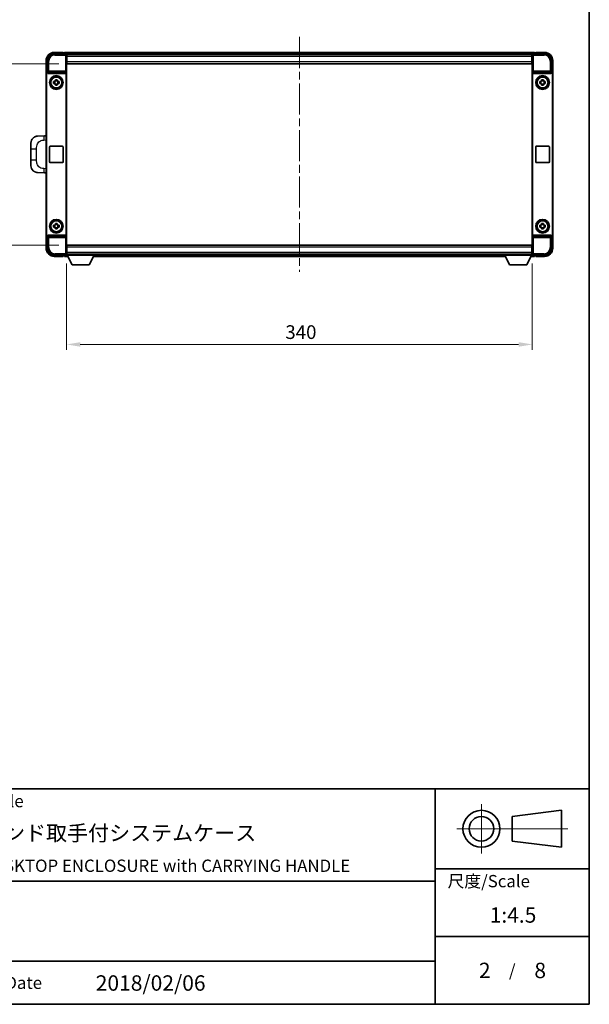
# Model space of a CAD drawing. Units: millimetres. Extents: x 58 to 10685, y 32 to 1297.
# Drawn here: x 2976 to 3391, y 32 to 751 of the extents above; entities that cross this region are included whole.
import ezdxf
from ezdxf.enums import TextEntityAlignment as Align

# ---------------------------------------------------------------- set-up
doc = ezdxf.new("R2010")
doc.units = ezdxf.units.MM
doc.header["$LTSCALE"] = 4
doc.linetypes.add('CHAIN', pattern=[0.3543, 0.2362, -0.0295, 0.0591, -0.0295])
doc.layers.get('Defpoints').update_dxf_attribs({"lineweight": 25})
for name, color, linetype, lineweight in [('Border (ISO)', 7, 'Continuous', 35), ('Centerline (ISO)', 131, 'Continuous', 18), ('Dimension (ISO)', 7, 'Continuous', 18), ('Hatch (ISO)', 1, 'Continuous', 18), ('Title (ISO)', 7, 'Continuous', 35), ('Visible (ISO)', 7, 'Continuous', 35), ('Visible Narrow (ISO)', 7, 'Continuous', 25)]:
    doc.layers.add(name, color=color, linetype=linetype, lineweight=lineweight)
doc.styles.add('Note Text (TK)', font='txt')
doc.styles.add('文字スタイル67', font='arial.ttf')
doc.dimstyles.new('Default - Method 1b (TK)', dxfattribs={"dimscale": 4, "dimtxt": 2.5, "dimasz": 2.5, "dimexe": 1, "dimexo": 1.5, "dimgap": 1, "dimtad": 1, "dimtoh": 1, "dimrnd": 1e-08, "dimdsep": 46, "dimtxsty": 'Note Text (TK)', "dimcen": 0.09, "dimdle": 5, "dimclrd": 100, "dimclre": 100, "dimclrt": 7, "dimadec": 1, "dimazin": 1, "dimtfac": 1, "dimtmove": 0, "dimatfit": 3, "dimfxl": 1, "dimtolj": 1, "dimlwd": -1, "dimlwe": -1, "dimarcsym": 0})

# ---------------------------------------------------------------- blocks, each defined once
blk = doc.blocks.new('図面枠 tk図枠')
at = {"layer": 'Border (ISO)'}
for p in [(405.5, 289), (14.5, 8)]:
    blk.add_line(p, (405.5, 8), dxfattribs=at)
blk = doc.blocks.new('表題欄 tk表題欄')
at = {"layer": 'Hatch (ISO)'}
h = blk.add_hatch(color=256, dxfattribs=at)
edge = h.paths.add_edge_path(flags=0)
edge.add_arc((95.58, 236.3), 0.596, 270, 360)
edge.add_line((96.17, 236.3), (96.17, 239.71))
edge.add_arc((95.58, 239.71), 0.596, 0, 90)
edge.add_line((95.58, 240.31), (79.14, 240.31))
edge.add_arc((79.14, 239.71), 0.596, 90, 180)
edge.add_line((78.54, 239.71), (78.54, 236.3))
edge.add_arc((79.14, 236.3), 0.596, 180, 270)
edge.add_line((79.14, 235.7), (95.58, 235.7))
edge = h.paths.add_edge_path()
edge.add_line((77.84, 239.96), (77.84, 236.05))
edge.add_arc((78.54, 236.05), 0.702, 180, 270)
edge.add_line((78.54, 235.35), (96.17, 235.35))
edge.add_arc((96.17, 236.05), 0.702, 270, 360)
edge.add_line((96.87, 236.05), (96.87, 239.96))
edge.add_arc((96.17, 239.96), 0.702, 0, 90)
edge.add_line((96.17, 240.66), (78.54, 240.66))
edge.add_arc((78.54, 239.96), 0.702, 90, 180)
for points in [[(79.07, 239.15), (79.07, 238.66), (79.92, 238.66), (79.92, 236.66), (80.51, 236.66), (80.51, 238.66), (81.36, 238.66), (81.36, 239.15)], [(85.68, 236.66), (84.94, 237.89), (84.42, 237.32), (84.42, 236.66), (83.9, 236.66), (83.9, 239.15), (84.42, 239.15), (84.42, 238.1), (85.39, 239.15), (86.11, 239.15), (85.32, 238.3), (86.3, 236.66)], [(92.09, 239.15), (92.09, 236.66), (92.61, 236.66), (92.61, 237.66), (93.77, 237.66), (93.77, 236.66), (94.29, 236.66), (94.29, 239.15), (93.77, 239.15), (93.77, 238.15), (92.61, 238.15), (92.61, 239.15)], [(94.84, 239.15), (94.84, 236.66), (95.36, 236.66), (95.36, 239.15)]]:
    blk.add_hatch(color=256, dxfattribs=at).paths.add_polyline_path(points)
h = blk.add_hatch(color=256, dxfattribs=at)
h.paths.add_polyline_path([(82.59, 237.71), (81.95, 237.71), (82.27, 238.58)], flags=0)
h.paths.add_polyline_path([(82.78, 237.2), (81.76, 237.2), (81.57, 236.66), (80.95, 236.66), (81.86, 239.15), (82.68, 239.15), (83.59, 236.66), (82.98, 236.66)])
h = blk.add_hatch(color=256, dxfattribs=at)
h.paths.add_polyline_path([(87.53, 237.71), (88.16, 237.71), (87.85, 238.58)], flags=0)
h.paths.add_polyline_path([(87.14, 236.66), (87.34, 237.2), (88.35, 237.2), (88.55, 236.66), (89.17, 236.66), (88.25, 239.15), (87.44, 239.15), (86.52, 236.66)])
h = blk.add_hatch(color=256, dxfattribs=at)
edge = h.paths.add_edge_path()
edge.add_arc((90.52, 237.9), 1.27, 38.5505, 336.582)
edge.add_line((91.69, 237.4), (91.17, 237.62))
edge.add_ellipse((90.52, 237.9), major_axis=(0, -0.8), ratio=0.867347, start_angle=128.5505, end_angle=426.582, ccw=False)
edge.add_line((91.09, 238.36), (91.52, 238.7))
at = {"layer": 'Title (ISO)'}
for p, q in [((74.71, 244.05), (255.71, 244.05)), ((74.71, 209.05), (74.71, 244.05)), ((149.71, 244.05), (149.71, 209.05)), ((230.71, 244.05), (230.71, 209.05)), ((255.71, 244.05), (255.71, 209.05)), ((243.21, 239.55), (251.21, 240.55)), ((251.21, 234.55), (251.21, 240.55)), ((243.21, 239.55), (243.21, 235.55)), ((243.21, 235.55), (251.21, 234.55)), ((230.71, 231.05), (255.71, 231.05)), ((74.71, 229.05), (230.71, 229.05)), ((99.71, 229.05), (99.71, 209.05)), ((124.71, 229.05), (124.71, 209.05)), ((230.71, 220.05), (255.71, 220.05)), ((149.71, 216.05), (230.71, 216.05)), ((255.71, 209.05), (74.71, 209.05))]:
    blk.add_line(p, q, dxfattribs=at)
at = {"layer": 'Title (ISO)', "color": 4, "linetype": 'CHAIN', "lineweight": 18, "ltscale": 8.88956}
blk.add_line((238.21, 241.55), (238.21, 233.55), dxfattribs=at)
at = {"layer": 'Title (ISO)', "color": 4, "linetype": 'CHAIN', "lineweight": 18, "ltscale": 20.001633}
blk.add_line((252.21, 237.55), (234.21, 237.55), dxfattribs=at)
at = {"layer": 'Title (ISO)'}
for radius in [3, 2]:
    blk.add_circle((238.21, 237.55), radius, dxfattribs=at)
at = {"layer": 'Title (ISO)', "color": 1, "char_height": 2, "line_spacing_factor": 1.5, "style": 'Note Text (TK)'}
for s, insert, attachment_point in [('\\fＭＳ Ｐゴシック|b0|i0;\\H2.0000;品名/Title', (151.71, 242.05), 4), ('\\fＭＳ Ｐゴシック|b0|i0;\\H2.0000;尺度/Scale', (232.71, 229.05), 4), ('\\fＭＳ Ｐゴシック|b0|i0;\\H2.0000;承認/Approved', (87.21, 227.05), 5), ('\\fＭＳ Ｐゴシック|b0|i0;\\H2.0000;検図/Checked', (112.21, 227.05), 5), ('\\fＭＳ Ｐゴシック|b0|i0;\\H2.0000;製図/Created', (137.21, 227.05), 5), ('\\fＭＳ Ｐゴシック|b0|i0;\\H2.0000;作成日/Date', (151.71, 212.55), 4)]:
    blk.add_mtext(s, dxfattribs=dict(at, insert=insert, attachment_point=attachment_point))
at = {"layer": 'Title (ISO)', "color": 7, "line_spacing_factor": 1.5, "style": 'Note Text (TK)'}
for s, insert, char_height, attachment_point in [('株式会社タカチ電機工業', (99.87, 238.05), 2.5, 4), ('\\fArial|b0|i0;\\H1.4986;TAKACHI ELECTRONICS ENCLOSURE CO., LTD.', (99.87, 232.05), 1.4986, 4), ('\\fＭＳ Ｐゴシック|b0|i0;\\H2.0000;/', (243.21, 214.55), 2, 5)]:
    blk.add_mtext(s, dxfattribs=dict(at, insert=insert, char_height=char_height, attachment_point=attachment_point))
at = {"layer": 'Title (ISO)', "color": 7}
for tag, p, height, style in [('<品名>_001', (157.34, 235.6), 2.5, 'Note Text (TK)'), ('<Title>_001', (157.28, 230.55), 2, '文字スタイル67'), ('<ページ_No.>_001', (238.1, 213.3), 2.5, 'Note Text (TK)'), ('<総ページ数>_001', (246.8, 213.3), 2.5, 'Note Text (TK)'), ('作成日_001', (175.63, 211.26), 2.5, 'Note Text (TK)')]:
    blk.add_attdef(tag, p, '', height=height, dxfattribs=dict(at, style=style))
at = {"layer": 'Title (ISO)', "color": 7, "style": 'Note Text (TK)'}
for tag, p in [('<尺度>', (243.21, 223.55)), ('<承認>', (87.21, 217.05))]:
    blk.add_attdef(tag, text='', height=2.5, dxfattribs=at).set_placement(p, align=Align.MIDDLE_CENTER)
blk = doc.blocks.new('*D55')
at = {"layer": 'Defpoints', "color": 0}
for p in [(3010.12, 719.22), (2956.12, 586.72), (3010.12, 586.72)]:
    blk.add_point(p, dxfattribs=at)
at = {"layer": 'Dimension (ISO)', "color": 100}
for p, q in [((3004.12, 719.22), (2952.12, 719.22)), ((2956.12, 709.22), (2956.12, 596.72)), ((3004.12, 586.72), (2952.12, 586.72))]:
    blk.add_line(p, q, dxfattribs=at)
for points in [[(2954.46, 709.22), (2957.79, 709.22), (2956.12, 719.22)], [(2954.46, 596.72), (2957.79, 596.72), (2956.12, 586.72)]]:
    blk.add_solid(points, dxfattribs=at)
at = {"layer": 'Dimension (ISO)', "color": 7, "insert": (2947.12, 638.08), "char_height": 10, "attachment_point": 4, "rotation": 90, "style": 'Note Text (TK)'}
blk.add_mtext('\\A1;132.5', dxfattribs=at)
blk = doc.blocks.new('*D56')
at = {"layer": 'Defpoints', "color": 0}
for p in [(3009.87, 579.27), (3349.87, 579.27), (3349.87, 514.1)]:
    blk.add_point(p, dxfattribs=at)
at = {"layer": 'Dimension (ISO)', "color": 100}
for p, q in [((3009.87, 573.27), (3009.87, 510.1)), ((3349.87, 573.27), (3349.87, 510.1)), ((3019.87, 514.1), (3339.87, 514.1))]:
    blk.add_line(p, q, dxfattribs=at)
for points in [[(3019.87, 515.76), (3019.87, 512.43), (3009.87, 514.1)], [(3339.87, 515.76), (3339.87, 512.43), (3349.87, 514.1)]]:
    blk.add_solid(points, dxfattribs=at)
at = {"layer": 'Dimension (ISO)', "color": 7, "insert": (3169.59, 523.1), "char_height": 10, "attachment_point": 4, "style": 'Note Text (TK)'}
blk.add_mtext('\\A1;340', dxfattribs=at)

msp = doc.modelspace()

# ---------------------------------------------------------------- linework, layer by layer
at = {"layer": 'Centerline (ISO)', "linetype": 'CHAIN', "ltscale": 23.990969}
msp.add_line((3179.8739, 738.7205), (3179.8739, 567.2205), dxfattribs=at)
at = {"layer": 'Visible (ISO)'}
for p, q in [((3007.3739, 727.4705), (3000.8739, 727.4705)), ((3007.3739, 727.4705), (3007.3739, 727.2205)), ((3007.3739, 727.1705), (3007.3739, 727.2205)), ((3008.1239, 727.1705), (3007.3739, 727.1705)), ((3351.3739, 727.4705), (3008.3739, 727.4705)), ((3008.3739, 727.1705), (3008.3739, 727.4705)), ((3008.3739, 727.1705), (3008.3739, 726.7205)), ((3008.3739, 726.9205), (3008.3739, 726.4705)), ((3351.3739, 727.4705), (3351.3739, 727.1705)), ((3351.3739, 726.7205), (3351.3739, 727.1705)), ((3351.3739, 726.4705), (3351.3739, 726.9205)), ((3352.3739, 727.1705), (3351.6239, 727.1705)), ((3352.3739, 727.2205), (3352.3739, 727.4705)), ((3358.8739, 727.4705), (3352.3739, 727.4705)), ((3352.3739, 727.2205), (3352.3739, 727.1705)), ((2994.8739, 721.4705), (2994.8739, 711.9711)), ((2995.8739, 712.9705), (2995.8739, 721.4735)), ((3000.8708, 726.4705), (3009.3742, 726.4705)), ((3349.9407, 726.2205), (3009.8071, 726.2205)), ((3009.8739, 725.9708), (3009.8739, 719.4705)), ((3010.1239, 725.9705), (3009.8739, 725.9705)), ((3009.8739, 724.9705), (3010.1239, 724.9705)), ((3010.1239, 722.3705), (3009.8739, 722.3705)), ((3009.8739, 719.4705), (3009.8739, 586.4705)), ((3010.1239, 724.4705), (3010.1239, 725.9705)), ((3349.6239, 725.9705), (3010.1239, 725.9705)), ((3010.1239, 724.4705), (3010.1239, 720.7205)), ((3010.1239, 719.2205), (3010.1239, 720.7205)), ((3349.8739, 725.9705), (3349.6239, 725.9705)), ((3349.6239, 725.9705), (3349.6239, 724.4705)), ((3349.6239, 724.9705), (3349.8739, 724.9705)), ((3349.6239, 720.7205), (3349.6239, 724.4705)), ((3349.8739, 722.3705), (3349.6239, 722.3705)), ((3349.6239, 720.7205), (3349.6239, 719.2205)), ((3349.8739, 719.4705), (3349.8739, 725.9708)), ((3349.8739, 586.4705), (3349.8739, 719.4705)), ((3350.3736, 726.4705), (3358.8769, 726.4705)), ((3363.8739, 721.4735), (3363.8739, 712.9705)), ((3364.8739, 711.9711), (3364.8739, 721.4705)), ((2995.8733, 712.9705), (2995.8739, 712.9705)), ((2995.8739, 712.9705), (2996.1358, 712.7086)), ((2996.1352, 712.7086), (2996.1358, 712.7086)), ((2996.1358, 712.7086), (2996.1358, 712.4822)), ((3009.612, 593.4588), (3009.612, 712.4822)), ((3349.6239, 719.2205), (3010.1239, 719.2205)), ((3350.1358, 712.4822), (3350.1358, 593.4588)), ((3363.8739, 712.9705), (3363.612, 712.7086)), ((3363.612, 712.4822), (3363.612, 712.7086)), ((3363.612, 712.7086), (3363.6126, 712.7086)), ((3363.8739, 712.9705), (3363.8745, 712.9705)), ((2994.8739, 593.9699), (2994.8739, 711.9711)), ((2995.1358, 594.2318), (2995.1358, 711.7092)), ((2996.6317, 711.9705), (3009.116, 711.9705)), ((3000.3632, 706.1871), (3000.9821, 706.1871)), ((3001.2171, 706.1871), (3001.2171, 704.7538)), ((3001.6572, 706.8623), (3001.6572, 707.4811)), ((3003.0905, 706.6272), (3001.6572, 706.6272)), ((3003.0905, 707.4811), (3003.0905, 706.8623)), ((3003.5306, 706.1871), (3003.5306, 704.7538)), ((3003.7657, 706.1871), (3004.3845, 706.1871)), ((3350.6317, 711.9705), (3363.116, 711.9705)), ((3355.3632, 706.1871), (3355.9821, 706.1871)), ((3356.2171, 706.1871), (3356.2171, 704.7538)), ((3356.6572, 706.8623), (3356.6572, 707.4811)), ((3358.0905, 706.6272), (3356.6572, 706.6272)), ((3358.0905, 707.4811), (3358.0905, 706.8623)), ((3358.5306, 706.1871), (3358.5306, 704.7538)), ((3358.7657, 706.1871), (3359.3845, 706.1871)), ((3364.612, 711.7092), (3364.612, 594.2318)), ((3364.8739, 711.9711), (3364.8739, 593.9699)), ((3000.9821, 704.7538), (3000.3632, 704.7538)), ((3001.6572, 704.3137), (3003.0905, 704.3137)), ((3001.6572, 703.4598), (3001.6572, 704.0787)), ((3003.0905, 704.0787), (3003.0905, 703.4598)), ((3004.3845, 704.7538), (3003.7657, 704.7538)), ((3355.9821, 704.7538), (3355.3632, 704.7538)), ((3356.6572, 704.3137), (3358.0905, 704.3137)), ((3356.6572, 703.4598), (3356.6572, 704.0787)), ((3358.0905, 704.0787), (3358.0905, 703.4598)), ((3359.3845, 704.7538), (3358.7657, 704.7538)), ((2993.7464, 666.4136), (2988.6994, 666.2374)), ((2994.8739, 666.453), (2993.7464, 666.4136)), ((2983.8739, 657.1078), (2983.8739, 661.2404)), ((2983.8739, 657.1078), (2983.8739, 648.8331)), ((2997.3739, 647.4705), (2997.3739, 658.4705)), ((2997.8739, 658.9705), (3006.8739, 658.9705)), ((3007.3739, 658.4705), (3007.3739, 647.4705)), ((3352.3739, 647.4705), (3352.3739, 658.4705)), ((3352.8739, 658.9705), (3361.8739, 658.9705)), ((3362.3739, 658.4705), (3362.3739, 647.4705)), ((2983.8739, 644.7005), (2983.8739, 648.8331)), ((3006.8739, 646.9705), (2997.8739, 646.9705)), ((3361.8739, 646.9705), (3352.8739, 646.9705)), ((2988.6994, 639.7036), (2993.7464, 639.5273)), ((2993.7464, 639.5273), (2994.8739, 639.4879)), ((3000.3632, 601.1871), (3000.9821, 601.1871)), ((3000.9821, 599.7538), (3000.3632, 599.7538)), ((3001.2171, 601.1871), (3001.2171, 599.7538)), ((3001.6572, 601.8623), (3001.6572, 602.4811)), ((3003.0905, 601.6272), (3001.6572, 601.6272)), ((3001.6572, 599.3137), (3003.0905, 599.3137)), ((3001.6572, 598.4598), (3001.6572, 599.0787)), ((3003.0905, 602.4811), (3003.0905, 601.8623)), ((3003.0905, 599.0787), (3003.0905, 598.4598)), ((3003.5306, 601.1871), (3003.5306, 599.7538)), ((3003.7657, 601.1871), (3004.3845, 601.1871)), ((3004.3845, 599.7538), (3003.7657, 599.7538)), ((3355.3632, 601.1871), (3355.9821, 601.1871)), ((3355.9821, 599.7538), (3355.3632, 599.7538)), ((3356.2171, 601.1871), (3356.2171, 599.7538)), ((3356.6572, 601.8623), (3356.6572, 602.4811)), ((3358.0905, 601.6272), (3356.6572, 601.6272)), ((3356.6572, 599.3137), (3358.0905, 599.3137)), ((3356.6572, 598.4598), (3356.6572, 599.0787)), ((3358.0905, 602.4811), (3358.0905, 601.8623)), ((3358.0905, 599.0787), (3358.0905, 598.4598)), ((3358.5306, 601.1871), (3358.5306, 599.7538)), ((3358.7657, 601.1871), (3359.3845, 601.1871)), ((3359.3845, 599.7538), (3358.7657, 599.7538)), ((2994.8739, 593.9699), (2994.8739, 584.4705)), ((2995.8739, 592.9705), (2995.8733, 592.9705)), ((2995.8739, 592.9705), (2996.1358, 593.2324)), ((2995.8739, 584.4674), (2995.8739, 592.9705)), ((2996.1358, 593.2324), (2996.1352, 593.2324)), ((2996.1358, 593.4588), (2996.1358, 593.2324)), ((3009.116, 593.9705), (2996.6317, 593.9705)), ((3363.116, 593.9705), (3350.6317, 593.9705)), ((3363.612, 593.2324), (3363.612, 593.4588)), ((3363.8739, 592.9705), (3363.612, 593.2324)), ((3363.6126, 593.2324), (3363.612, 593.2324)), ((3363.8745, 592.9705), (3363.8739, 592.9705)), ((3363.8739, 592.9705), (3363.8739, 584.4674)), ((3364.8739, 584.4705), (3364.8739, 593.9699)), ((3009.8739, 586.4705), (3009.8739, 579.9702)), ((3009.8739, 583.5705), (3010.1239, 583.5705)), ((3010.1239, 586.7205), (3349.6239, 586.7205)), ((3010.1239, 585.2205), (3010.1239, 586.7205)), ((3010.1239, 585.2205), (3010.1239, 581.4705)), ((3349.6239, 586.7205), (3349.6239, 585.2205)), ((3349.6239, 581.4705), (3349.6239, 585.2205)), ((3349.6239, 583.5705), (3349.8739, 583.5705)), ((3349.8739, 579.9702), (3349.8739, 586.4705)), ((3009.3742, 579.4705), (3000.8708, 579.4705)), ((3000.8739, 578.4705), (3007.3739, 578.4705)), ((3007.3739, 578.7205), (3007.3739, 578.7705)), ((3007.3739, 578.7705), (3008.1239, 578.7705)), ((3007.3739, 578.7205), (3007.3739, 578.4705)), ((3008.3739, 579.4705), (3008.3739, 579.0205)), ((3008.3739, 579.2205), (3008.3739, 578.7705)), ((3008.3739, 578.4705), (3008.3739, 578.7705)), ((3008.3739, 578.4705), (3010.7855, 578.4705)), ((3009.8071, 579.7205), (3009.8739, 579.7205)), ((3010.1239, 580.9705), (3009.8739, 580.9705)), ((3009.8739, 579.9705), (3010.1239, 579.9705)), ((3009.8739, 579.9705), (3009.8739, 579.2705)), ((3009.8739, 579.9705), (3030.4739, 579.9705)), ((3009.8739, 579.2705), (3030.4739, 579.2705)), ((3010.1239, 579.9705), (3010.1239, 581.4705)), ((3010.1239, 579.9705), (3349.6239, 579.9705)), ((3013.9239, 572.3705), (3010.3739, 579.2705)), ((3026.4239, 572.3705), (3029.9739, 579.2705)), ((3029.5623, 578.4705), (3330.1855, 578.4705)), ((3030.4739, 579.9705), (3030.4739, 579.2705)), ((3030.4739, 579.7205), (3329.2739, 579.7205)), ((3329.2739, 579.9705), (3329.2739, 579.2705)), ((3329.2739, 579.9705), (3349.8739, 579.9705)), ((3329.2739, 579.2705), (3349.8739, 579.2705)), ((3333.3239, 572.3705), (3329.7739, 579.2705)), ((3345.8239, 572.3705), (3349.3739, 579.2705)), ((3348.9623, 578.4705), (3351.3739, 578.4705)), ((3349.6239, 581.4705), (3349.6239, 579.9705)), ((3349.8739, 580.9705), (3349.6239, 580.9705)), ((3349.6239, 579.9705), (3349.8739, 579.9705)), ((3349.8739, 579.9705), (3349.8739, 579.2705)), ((3349.8739, 579.7205), (3349.9407, 579.7205)), ((3358.8769, 579.4705), (3350.3736, 579.4705)), ((3351.3739, 579.0205), (3351.3739, 579.4705)), ((3351.3739, 578.7705), (3351.3739, 579.2205)), ((3351.3739, 578.7705), (3351.3739, 578.4705)), ((3351.6239, 578.7705), (3352.3739, 578.7705)), ((3352.3739, 578.7705), (3352.3739, 578.7205)), ((3352.3739, 578.4705), (3352.3739, 578.7205)), ((3352.3739, 578.4705), (3358.8739, 578.4705)), ((3013.9239, 572.3705), (3026.4239, 572.3705)), ((3333.3239, 572.3705), (3345.8239, 572.3705))]:
    msp.add_line(p, q, dxfattribs=at)
for centre, radius in [((3002.3739, 705.4705), 5), ((3002.3739, 705.4705), 4.15), ((3002.3739, 705.4705), 4.0013), ((3357.3739, 705.4705), 5), ((3357.3739, 705.4705), 4.15), ((3357.3739, 705.4705), 4.0013), ((3002.3739, 600.4705), 5), ((3002.3739, 600.4705), 4.15), ((3002.3739, 600.4705), 4.0013), ((3357.3739, 600.4705), 5), ((3357.3739, 600.4705), 4.15), ((3357.3739, 600.4705), 4.0013)]:
    msp.add_circle(centre, radius, dxfattribs=at)
for centre, radius, start, end in [((3000.8739, 721.4705), 6, 90, 180), ((3008.1239, 726.9205), 0.25, 0, 90), ((3351.6239, 726.9205), 0.25, 90, 180), ((3358.8739, 721.4705), 6, 0, 90), ((3002.3739, 705.4705), 1.5655, 117.2450313, 152.7549687), ((3002.3739, 705.4705), 1.5655, 27.2450313, 62.7549687), ((3357.3739, 705.4705), 1.5655, 117.2450313, 152.7549687), ((3357.3739, 705.4705), 1.5655, 27.2450313, 62.7549687), ((3002.3739, 705.4705), 1.5655, 207.2450313, 242.7549687), ((3002.3739, 705.4705), 1.5655, 297.2450313, 332.7549687), ((3357.3739, 705.4705), 1.5655, 207.2450313, 242.7549687), ((3357.3739, 705.4705), 1.5655, 297.2450313, 332.7549687), ((2988.8739, 661.2404), 5, 132.9970212, 180), ((2997.8739, 658.4705), 0.5, 90, 180), ((3006.8739, 658.4705), 0.5, 0, 90), ((3352.8739, 658.4705), 0.5, 90, 180), ((3361.8739, 658.4705), 0.5, 0, 90), ((2997.8739, 647.4705), 0.5, 180, 270), ((3006.8739, 647.4705), 0.5, 270, 0), ((3352.8739, 647.4705), 0.5, 180, 270), ((3361.8739, 647.4705), 0.5, 270, 0), ((2988.8739, 644.7005), 5, 180, 227.0029788), ((3002.3739, 600.4705), 1.5655, 117.2450313, 152.7549687), ((3002.3739, 600.4705), 1.5655, 207.2450313, 242.7549687), ((3002.3739, 600.4705), 1.5655, 27.2450313, 62.7549687), ((3002.3739, 600.4705), 1.5655, 297.2450313, 332.7549687), ((3357.3739, 600.4705), 1.5655, 117.2450313, 152.7549687), ((3357.3739, 600.4705), 1.5655, 207.2450313, 242.7549687), ((3357.3739, 600.4705), 1.5655, 27.2450313, 62.7549687), ((3357.3739, 600.4705), 1.5655, 297.2450313, 332.7549687), ((3000.8739, 584.4705), 6, 180, 270), ((3358.8739, 584.4705), 6, 270, 0), ((3008.1239, 579.0205), 0.25, 270, 0), ((3351.6239, 579.0205), 0.25, 180, 270)]:
    msp.add_arc(centre, radius, start, end, dxfattribs=at)
for centre, major_axis, ratio, start_param, end_param in [((3000.8769, 721.4674), (-3.5398, 3.5398), 0.99878277, 5.49839613, 7.06797448), ((3009.3736, 725.9702), (0.354, 0.354), 0.99878277, 5.49839613, 7.06797448), ((3350.3742, 725.9702), (-0.354, 0.354), 0.99878277, 5.49839613, 7.06797448), ((3358.8708, 721.4674), (3.5398, 3.5398), 0.99878277, 5.49839613, 7.06797448), ((2995.8745, 711.9699), (-0.708, 0.708), 0.99878277, 5.49839613, 7.06797448), ((2996.1364, 711.708), (-0.708, 0.708), 0.99878277, 5.49839613, 7.06797448), ((2996.6361, 712.4866), (-0.0697, -0.5117), 0.96815944, 4.8522561, 6.41439087), ((3009.1117, 712.4866), (0.0697, -0.5117), 0.96815944, 6.15197975, 7.71411451), ((3350.6361, 712.4866), (-0.0697, -0.5117), 0.96815944, 4.8522561, 6.41439087), ((3363.1117, 712.4866), (0.0697, -0.5117), 0.96815944, 6.15197975, 7.71411451), ((3363.6113, 711.708), (0.708, 0.708), 0.99878277, 5.49839613, 7.06797448), ((3363.8733, 711.9699), (0.708, 0.708), 0.99878277, 5.49839613, 7.06797448), ((2995.8745, 593.9711), (-0.708, -0.708), 0.99878277, 5.49839613, 7.06797448), ((2996.1364, 594.233), (-0.708, -0.708), 0.99878277, 5.49839613, 7.06797448), ((2996.6361, 593.4543), (-0.0697, 0.5117), 0.96815944, 6.15197975, 7.71411451), ((3009.1117, 593.4543), (0.0697, 0.5117), 0.96815944, 4.8522561, 6.41439087), ((3350.6361, 593.4543), (-0.0697, 0.5117), 0.96815944, 6.15197975, 7.71411451), ((3363.1117, 593.4543), (0.0697, 0.5117), 0.96815944, 4.8522561, 6.41439087), ((3363.6113, 594.233), (0.708, -0.708), 0.99878277, 5.49839613, 7.06797448), ((3363.8733, 593.9711), (0.708, -0.708), 0.99878277, 5.49839613, 7.06797448), ((3000.8769, 584.4735), (-3.5398, -3.5398), 0.99878277, 5.49839613, 7.06797448), ((3358.8708, 584.4735), (3.5398, -3.5398), 0.99878277, 5.49839613, 7.06797448), ((3009.3736, 579.9708), (0.354, -0.354), 0.99878277, 5.49839613, 7.06797448), ((3350.3742, 579.9708), (-0.354, -0.354), 0.99878277, 5.49839613, 7.06797448)]:
    msp.add_ellipse(centre, major_axis=major_axis, ratio=ratio, start_param=start_param, end_param=end_param, dxfattribs=at)
for points, knots in [([(3000.3632, 704.7538), (3000.3559, 705.0006), (3000.3525, 705.2441), (3000.3525, 705.6968), (3000.3559, 705.9403), (3000.3632, 706.1871)], [4.331071921, 4.331071921, 4.331071921, 4.331071921, 4.398975087, 4.398975087, 4.466878254, 4.466878254, 4.466878254, 4.466878254]), ([(3001.6572, 707.4811), (3001.904, 707.4885), (3002.1475, 707.4919), (3002.6002, 707.4919), (3002.8437, 707.4885), (3003.0905, 707.4811)], [4.331071921, 4.331071921, 4.331071921, 4.331071921, 4.398975087, 4.398975087, 4.466878254, 4.466878254, 4.466878254, 4.466878254]), ([(3004.3845, 706.1871), (3004.3919, 705.9403), (3004.3953, 705.6968), (3004.3953, 705.2441), (3004.3919, 705.0006), (3004.3845, 704.7538)], [4.331071921, 4.331071921, 4.331071921, 4.331071921, 4.398975087, 4.398975087, 4.466878254, 4.466878254, 4.466878254, 4.466878254]), ([(3355.3632, 704.7538), (3355.3559, 705.0006), (3355.3525, 705.2441), (3355.3525, 705.6968), (3355.3559, 705.9403), (3355.3632, 706.1871)], [4.331071921, 4.331071921, 4.331071921, 4.331071921, 4.398975087, 4.398975087, 4.466878254, 4.466878254, 4.466878254, 4.466878254]), ([(3356.6572, 707.4811), (3356.904, 707.4885), (3357.1475, 707.4919), (3357.6002, 707.4919), (3357.8437, 707.4885), (3358.0905, 707.4811)], [4.331071921, 4.331071921, 4.331071921, 4.331071921, 4.398975087, 4.398975087, 4.466878254, 4.466878254, 4.466878254, 4.466878254]), ([(3359.3845, 706.1871), (3359.3919, 705.9403), (3359.3953, 705.6968), (3359.3953, 705.2441), (3359.3919, 705.0006), (3359.3845, 704.7538)], [4.331071921, 4.331071921, 4.331071921, 4.331071921, 4.398975087, 4.398975087, 4.466878254, 4.466878254, 4.466878254, 4.466878254]), ([(3003.0905, 703.4598), (3002.8437, 703.4525), (3002.6002, 703.4491), (3002.1475, 703.4491), (3001.904, 703.4525), (3001.6572, 703.4598)], [4.331071921, 4.331071921, 4.331071921, 4.331071921, 4.398975087, 4.398975087, 4.466878254, 4.466878254, 4.466878254, 4.466878254]), ([(3358.0905, 703.4598), (3357.8437, 703.4525), (3357.6002, 703.4491), (3357.1475, 703.4491), (3356.904, 703.4525), (3356.6572, 703.4598)], [4.331071921, 4.331071921, 4.331071921, 4.331071921, 4.398975087, 4.398975087, 4.466878254, 4.466878254, 4.466878254, 4.466878254]), ([(2985.4641, 664.8974), (2985.4849, 664.9168), (2985.5054, 664.9356), (2985.5488, 664.9747), (2985.5713, 664.9947), (2985.6398, 665.0542), (2985.6879, 665.0945), (2985.8326, 665.2111), (2985.9342, 665.2871), (2986.1777, 665.4547), (2986.3233, 665.5445), (2986.6834, 665.7417), (2986.9043, 665.8425), (2987.3851, 666.0216), (2987.6491, 666.0957), (2988.1734, 666.1981), (2988.4373, 666.2282), (2988.6994, 666.2374)], [0, 0, 0, 0, 0.010414368, 0.010414368, 0.020739711, 0.020739711, 0.040939644, 0.040939644, 0.079734413, 0.079734413, 0.130964325, 0.130964325, 0.203039647, 0.203039647, 0.286099518, 0.286099518, 0.36662243, 0.36662243, 0.36662243, 0.36662243]), ([(2988.6994, 639.7036), (2988.4437, 639.7125), (2988.1862, 639.7414), (2987.7576, 639.8234), (2987.5823, 639.8668), (2987.3519, 639.9374), (2987.2946, 639.956), (2987.0192, 640.0514), (2986.8038, 640.1431), (2986.4283, 640.3352), (2986.2646, 640.4311), (2985.9919, 640.6121), (2985.8787, 640.6945), (2985.7168, 640.8226), (2985.6632, 640.867), (2985.5861, 640.9333), (2985.5607, 640.9556), (2985.5114, 640.9998), (2985.4879, 641.0214), (2985.4641, 641.0436)], [0, 0, 0, 0, 0.078120947, 0.078120947, 0.13297333, 0.13297333, 0.151232575, 0.151232575, 0.221140313, 0.221140313, 0.277761151, 0.277761151, 0.320245644, 0.320245644, 0.342263645, 0.342263645, 0.35346824, 0.35346824, 0.364744749, 0.364744749, 0.364744749, 0.364744749]), ([(3000.3632, 599.7538), (3000.3559, 600.0006), (3000.3525, 600.2441), (3000.3525, 600.6968), (3000.3559, 600.9403), (3000.3632, 601.1871)], [4.331071921, 4.331071921, 4.331071921, 4.331071921, 4.398975087, 4.398975087, 4.466878254, 4.466878254, 4.466878254, 4.466878254]), ([(3001.6572, 602.4811), (3001.904, 602.4885), (3002.1475, 602.4919), (3002.6002, 602.4919), (3002.8437, 602.4885), (3003.0905, 602.4811)], [4.331071921, 4.331071921, 4.331071921, 4.331071921, 4.398975087, 4.398975087, 4.466878254, 4.466878254, 4.466878254, 4.466878254]), ([(3003.0905, 598.4598), (3002.8437, 598.4525), (3002.6002, 598.4491), (3002.1475, 598.4491), (3001.904, 598.4525), (3001.6572, 598.4598)], [4.331071921, 4.331071921, 4.331071921, 4.331071921, 4.398975087, 4.398975087, 4.466878254, 4.466878254, 4.466878254, 4.466878254]), ([(3004.3845, 601.1871), (3004.3919, 600.9403), (3004.3953, 600.6968), (3004.3953, 600.2441), (3004.3919, 600.0006), (3004.3845, 599.7538)], [4.331071921, 4.331071921, 4.331071921, 4.331071921, 4.398975087, 4.398975087, 4.466878254, 4.466878254, 4.466878254, 4.466878254]), ([(3355.3632, 599.7538), (3355.3559, 600.0006), (3355.3525, 600.2441), (3355.3525, 600.6968), (3355.3559, 600.9403), (3355.3632, 601.1871)], [4.331071921, 4.331071921, 4.331071921, 4.331071921, 4.398975087, 4.398975087, 4.466878254, 4.466878254, 4.466878254, 4.466878254]), ([(3356.6572, 602.4811), (3356.904, 602.4885), (3357.1475, 602.4919), (3357.6002, 602.4919), (3357.8437, 602.4885), (3358.0905, 602.4811)], [4.331071921, 4.331071921, 4.331071921, 4.331071921, 4.398975087, 4.398975087, 4.466878254, 4.466878254, 4.466878254, 4.466878254]), ([(3358.0905, 598.4598), (3357.8437, 598.4525), (3357.6002, 598.4491), (3357.1475, 598.4491), (3356.904, 598.4525), (3356.6572, 598.4598)], [4.331071921, 4.331071921, 4.331071921, 4.331071921, 4.398975087, 4.398975087, 4.466878254, 4.466878254, 4.466878254, 4.466878254]), ([(3359.3845, 601.1871), (3359.3919, 600.9403), (3359.3953, 600.6968), (3359.3953, 600.2441), (3359.3919, 600.0006), (3359.3845, 599.7538)], [4.331071921, 4.331071921, 4.331071921, 4.331071921, 4.398975087, 4.398975087, 4.466878254, 4.466878254, 4.466878254, 4.466878254])]:
    msp.add_open_spline(points, degree=3, knots=knots, dxfattribs=at)
for points, weights in [([(3001.6572, 706.1871), (3001.3919, 706.1871), (3000.9821, 706.1871)], [1.35956394726, 1.22656475141, 1.03074466748]), ([(3001.6572, 706.8623), (3001.6572, 706.4525), (3001.6572, 706.1871)], [1.03074466748, 1.22656475141, 1.35956394726]), ([(3003.0905, 706.1871), (3003.0905, 706.4525), (3003.0905, 706.8623)], [1.35956394726, 1.22656475141, 1.03074466748]), ([(3003.7657, 706.1871), (3003.3558, 706.1871), (3003.0905, 706.1871)], [1.03074466748, 1.22656475141, 1.35956394726]), ([(3356.6572, 706.1871), (3356.3919, 706.1871), (3355.9821, 706.1871)], [1.35956394726, 1.22656475141, 1.03074466748]), ([(3356.6572, 706.8623), (3356.6572, 706.4525), (3356.6572, 706.1871)], [1.03074466748, 1.22656475141, 1.35956394726]), ([(3358.0905, 706.1871), (3358.0905, 706.4525), (3358.0905, 706.8623)], [1.35956394726, 1.22656475141, 1.03074466748]), ([(3358.7657, 706.1871), (3358.3558, 706.1871), (3358.0905, 706.1871)], [1.03074466748, 1.22656475141, 1.35956394726]), ([(3000.9821, 704.7538), (3001.3919, 704.7538), (3001.6572, 704.7538)], [1.03074466748, 1.22656475141, 1.35956394726]), ([(3001.6572, 704.7538), (3001.6572, 704.4885), (3001.6572, 704.0787)], [1.35956394726, 1.22656475141, 1.03074466748]), ([(3003.0905, 704.0787), (3003.0905, 704.4885), (3003.0905, 704.7538)], [1.03074466748, 1.22656475141, 1.35956394726]), ([(3003.0905, 704.7538), (3003.3558, 704.7538), (3003.7657, 704.7538)], [1.35956394726, 1.22656475141, 1.03074466748]), ([(3355.9821, 704.7538), (3356.3919, 704.7538), (3356.6572, 704.7538)], [1.03074466748, 1.22656475141, 1.35956394726]), ([(3356.6572, 704.7538), (3356.6572, 704.4885), (3356.6572, 704.0787)], [1.35956394726, 1.22656475141, 1.03074466748]), ([(3358.0905, 704.0787), (3358.0905, 704.4885), (3358.0905, 704.7538)], [1.03074466748, 1.22656475141, 1.35956394726]), ([(3358.0905, 704.7538), (3358.3558, 704.7538), (3358.7657, 704.7538)], [1.35956394726, 1.22656475141, 1.03074466748]), ([(3001.6572, 601.1871), (3001.3919, 601.1871), (3000.9821, 601.1871)], [1.35956394726, 1.22656475141, 1.03074466748]), ([(3000.9821, 599.7538), (3001.3919, 599.7538), (3001.6572, 599.7538)], [1.03074466748, 1.22656475141, 1.35956394726]), ([(3001.6572, 601.8623), (3001.6572, 601.4525), (3001.6572, 601.1871)], [1.03074466748, 1.22656475141, 1.35956394726]), ([(3001.6572, 599.7538), (3001.6572, 599.4885), (3001.6572, 599.0787)], [1.35956394726, 1.22656475141, 1.03074466748]), ([(3003.0905, 601.1871), (3003.0905, 601.4525), (3003.0905, 601.8623)], [1.35956394726, 1.22656475141, 1.03074466748]), ([(3003.7657, 601.1871), (3003.3558, 601.1871), (3003.0905, 601.1871)], [1.03074466748, 1.22656475141, 1.35956394726]), ([(3003.0905, 599.0787), (3003.0905, 599.4885), (3003.0905, 599.7538)], [1.03074466748, 1.22656475141, 1.35956394726]), ([(3003.0905, 599.7538), (3003.3558, 599.7538), (3003.7657, 599.7538)], [1.35956394726, 1.22656475141, 1.03074466748]), ([(3356.6572, 601.1871), (3356.3919, 601.1871), (3355.9821, 601.1871)], [1.35956394726, 1.22656475141, 1.03074466748]), ([(3355.9821, 599.7538), (3356.3919, 599.7538), (3356.6572, 599.7538)], [1.03074466748, 1.22656475141, 1.35956394726]), ([(3356.6572, 601.8623), (3356.6572, 601.4525), (3356.6572, 601.1871)], [1.03074466748, 1.22656475141, 1.35956394726]), ([(3356.6572, 599.7538), (3356.6572, 599.4885), (3356.6572, 599.0787)], [1.35956394726, 1.22656475141, 1.03074466748]), ([(3358.0905, 601.1871), (3358.0905, 601.4525), (3358.0905, 601.8623)], [1.35956394726, 1.22656475141, 1.03074466748]), ([(3358.7657, 601.1871), (3358.3558, 601.1871), (3358.0905, 601.1871)], [1.03074466748, 1.22656475141, 1.35956394726]), ([(3358.0905, 599.0787), (3358.0905, 599.4885), (3358.0905, 599.7538)], [1.03074466748, 1.22656475141, 1.35956394726]), ([(3358.0905, 599.7538), (3358.3558, 599.7538), (3358.7657, 599.7538)], [1.35956394726, 1.22656475141, 1.03074466748])]:
    msp.add_rational_spline(points, weights, degree=2, dxfattribs=at)
at = {"layer": 'Visible Narrow (ISO)'}
for p, q in [((3000.8739, 727.4705), (3000.8739, 727.2205)), ((3000.8739, 727.2205), (3007.3739, 727.2205)), ((3351.3739, 727.1705), (3008.3739, 727.1705)), ((3351.3739, 726.7205), (3008.3739, 726.7205)), ((3352.3739, 727.2205), (3358.8739, 727.2205)), ((3358.8739, 727.4705), (3358.8739, 727.2205)), ((2994.8739, 721.4705), (2995.1239, 721.4705)), ((2995.1239, 712.6324), (2995.1239, 721.4705)), ((2995.8739, 721.4735), (2996.2935, 721.0539)), ((2996.2935, 721.0539), (2996.7932, 721.0539)), ((2996.2935, 721.0539), (2996.2935, 713.6395)), ((2996.7932, 713.6395), (2996.7932, 721.0539)), ((3001.2905, 726.0508), (3000.8708, 726.4705)), ((3001.2905, 726.0508), (3001.2905, 725.5511)), ((3008.9545, 726.0508), (3001.2905, 726.0508)), ((3001.2905, 725.5511), (3008.9545, 725.5511)), ((3009.3742, 726.4705), (3008.9545, 726.0508)), ((3008.9545, 726.0508), (3008.9545, 725.5511)), ((3008.9545, 725.5511), (3009.4542, 725.5511)), ((3008.9545, 725.5511), (3008.9545, 713.6395)), ((3009.4542, 725.5511), (3009.8739, 725.9708)), ((3009.4542, 713.6395), (3009.4542, 725.5511)), ((3010.1239, 724.6705), (3009.8739, 724.6705)), ((3010.1239, 722.7705), (3009.8739, 722.7705)), ((3349.6239, 724.4705), (3010.1239, 724.4705)), ((3010.1239, 720.7205), (3349.6239, 720.7205)), ((3349.8739, 724.6705), (3349.6239, 724.6705)), ((3349.8739, 722.7705), (3349.6239, 722.7705)), ((3349.8739, 725.9708), (3350.2935, 725.5511)), ((3350.2935, 725.5511), (3350.2935, 713.6395)), ((3350.2935, 725.5511), (3350.7932, 725.5511)), ((3350.7932, 726.0508), (3350.3736, 726.4705)), ((3350.7932, 725.5511), (3350.7932, 726.0508)), ((3358.4573, 726.0508), (3350.7932, 726.0508)), ((3350.7932, 725.5511), (3358.4573, 725.5511)), ((3350.7932, 713.6395), (3350.7932, 725.5511)), ((3358.8769, 726.4705), (3358.4573, 726.0508)), ((3358.4573, 726.0508), (3358.4573, 725.5511)), ((3363.4542, 721.0539), (3362.9545, 721.0539)), ((3362.9545, 721.0539), (3362.9545, 713.6395)), ((3363.4542, 721.0539), (3363.8739, 721.4735)), ((3363.4542, 713.6395), (3363.4542, 721.0539)), ((3364.6239, 721.4705), (3364.6239, 712.6324)), ((3364.8739, 721.4705), (3364.6239, 721.4705)), ((2996.1352, 712.7086), (2995.8733, 712.9705)), ((2996.2935, 713.6395), (2996.1358, 712.4822)), ((2996.7932, 713.6395), (2996.2935, 713.6395)), ((2996.6317, 711.9705), (2996.7932, 713.1552)), ((2996.7932, 713.1552), (2996.7932, 713.6395)), ((3008.9545, 713.6395), (2996.7932, 713.6395)), ((2996.7932, 713.1552), (3008.9545, 713.1552)), ((3009.4542, 713.6395), (3008.9545, 713.6395)), ((3008.9545, 713.6395), (3008.9545, 713.1552)), ((3008.9545, 713.1552), (3009.116, 711.9705)), ((3009.612, 712.4822), (3009.4542, 713.6395)), ((3350.2935, 713.6395), (3350.1358, 712.4822)), ((3350.7932, 713.6395), (3350.2935, 713.6395)), ((3350.6317, 711.9705), (3350.7932, 713.1552)), ((3350.7932, 713.1552), (3350.7932, 713.6395)), ((3362.9545, 713.6395), (3350.7932, 713.6395)), ((3350.7932, 713.1552), (3362.9545, 713.1552)), ((3363.4542, 713.6395), (3362.9545, 713.6395)), ((3362.9545, 713.6395), (3362.9545, 713.1552)), ((3362.9545, 713.1552), (3363.116, 711.9705)), ((3363.612, 712.4822), (3363.4542, 713.6395)), ((3363.8745, 712.9705), (3363.6126, 712.7086)), ((2994.8739, 711.9711), (2995.1358, 711.7092)), ((3364.612, 711.7092), (3364.8739, 711.9711)), ((2993.2787, 663.4155), (2994.8739, 663.4712)), ((2983.8739, 657.1078), (2987.9198, 657.1078)), ((2987.9198, 648.8331), (2987.9198, 657.1078)), ((2987.9198, 648.8331), (2983.8739, 648.8331)), ((2994.8739, 642.4698), (2993.2787, 642.5255)), ((2995.1358, 594.2318), (2994.8739, 593.9699)), ((2995.1239, 584.4705), (2995.1239, 593.3085)), ((2995.8733, 592.9705), (2996.1352, 593.2324)), ((2996.1358, 593.4588), (2996.2935, 592.3014)), ((2996.2935, 592.3014), (2996.7932, 592.3014)), ((2996.2935, 592.3014), (2996.2935, 584.8871)), ((2996.7932, 592.7858), (2996.6317, 593.9705)), ((3008.9545, 592.7858), (2996.7932, 592.7858)), ((2996.7932, 592.3014), (2996.7932, 592.7858)), ((2996.7932, 584.8871), (2996.7932, 592.3014)), ((2996.7932, 592.3014), (3008.9545, 592.3014)), ((3009.116, 593.9705), (3008.9545, 592.7858)), ((3008.9545, 592.7858), (3008.9545, 592.3014)), ((3008.9545, 592.3014), (3009.4542, 592.3014)), ((3008.9545, 592.3014), (3008.9545, 580.3898)), ((3009.4542, 592.3014), (3009.612, 593.4588)), ((3009.4542, 580.3898), (3009.4542, 592.3014)), ((3350.1358, 593.4588), (3350.2935, 592.3014)), ((3350.2935, 592.3014), (3350.7932, 592.3014)), ((3350.2935, 592.3014), (3350.2935, 580.3898)), ((3350.7932, 592.7858), (3350.6317, 593.9705)), ((3362.9545, 592.7858), (3350.7932, 592.7858)), ((3350.7932, 592.3014), (3350.7932, 592.7858)), ((3350.7932, 580.3898), (3350.7932, 592.3014)), ((3350.7932, 592.3014), (3362.9545, 592.3014)), ((3363.116, 593.9705), (3362.9545, 592.7858)), ((3362.9545, 592.7858), (3362.9545, 592.3014)), ((3362.9545, 592.3014), (3363.4542, 592.3014)), ((3362.9545, 592.3014), (3362.9545, 584.8871)), ((3363.4542, 592.3014), (3363.612, 593.4588)), ((3363.4542, 584.8871), (3363.4542, 592.3014)), ((3363.6126, 593.2324), (3363.8745, 592.9705)), ((3364.8739, 593.9699), (3364.612, 594.2318)), ((3364.6239, 593.3085), (3364.6239, 584.4705)), ((2994.8739, 584.4705), (2995.1239, 584.4705)), ((2996.2935, 584.8871), (2995.8739, 584.4674)), ((2996.2935, 584.8871), (2996.7932, 584.8871)), ((3009.8739, 583.1705), (3010.1239, 583.1705)), ((3349.6239, 585.2205), (3010.1239, 585.2205)), ((3349.6239, 583.1705), (3349.8739, 583.1705)), ((3363.4542, 584.8871), (3362.9545, 584.8871)), ((3363.8739, 584.4674), (3363.4542, 584.8871)), ((3364.8739, 584.4705), (3364.6239, 584.4705)), ((3000.8708, 579.4705), (3001.2905, 579.8901)), ((3007.3739, 578.7205), (3000.8739, 578.7205)), ((3000.8739, 578.4705), (3000.8739, 578.7205)), ((3008.9545, 580.3898), (3001.2905, 580.3898)), ((3001.2905, 579.8901), (3001.2905, 580.3898)), ((3001.2905, 579.8901), (3008.9545, 579.8901)), ((3008.3739, 579.2205), (3010.3996, 579.2205)), ((3008.3739, 578.7705), (3010.6311, 578.7705)), ((3008.9545, 580.3898), (3008.9545, 579.8901)), ((3009.4542, 580.3898), (3008.9545, 580.3898)), ((3008.9545, 579.8901), (3009.3742, 579.4705)), ((3009.8739, 579.9702), (3009.4542, 580.3898)), ((3009.8739, 581.2705), (3010.1239, 581.2705)), ((3010.1239, 581.4705), (3349.6239, 581.4705)), ((3029.7166, 578.7705), (3330.0311, 578.7705)), ((3029.9481, 579.2205), (3329.7996, 579.2205)), ((3349.1166, 578.7705), (3351.3739, 578.7705)), ((3349.3481, 579.2205), (3351.3739, 579.2205)), ((3349.6239, 581.2705), (3349.8739, 581.2705)), ((3350.2935, 580.3898), (3349.8739, 579.9702)), ((3350.7932, 580.3898), (3350.2935, 580.3898)), ((3350.3736, 579.4705), (3350.7932, 579.8901)), ((3350.7932, 579.8901), (3350.7932, 580.3898)), ((3358.4573, 580.3898), (3350.7932, 580.3898)), ((3350.7932, 579.8901), (3358.4573, 579.8901)), ((3358.8739, 578.7205), (3352.3739, 578.7205)), ((3358.4573, 579.8901), (3358.4573, 580.3898)), ((3358.4573, 579.8901), (3358.8769, 579.4705)), ((3358.8739, 578.4705), (3358.8739, 578.7205))]:
    msp.add_line(p, q, dxfattribs=at)
for centre, start, end in [((3000.8739, 721.4705), 90, 180), ((3358.8739, 721.4705), 0, 90), ((3000.8739, 584.4705), 180, 270), ((3358.8739, 584.4705), 270, 0)]:
    msp.add_arc(centre, 5.75, start, end, dxfattribs=at)
for centre, major_axis, ratio, start_param, end_param in [((3001.296, 721.0484), (-3.539, 3.539), 0.99902583, 5.49839613, 7.06797448), ((3001.296, 721.0484), (-3.1859, 3.1859), 0.99878277, 5.49839613, 7.06797448), ((3008.9545, 725.5511), (-0.3536, 0.3536), 0.99878277, 3.9275998, 5.49717816), ((3350.7932, 725.5511), (-0.3536, -0.3536), 0.99878277, 3.9275998, 5.49717816), ((3358.4518, 721.0484), (3.539, 3.539), 0.99902583, 5.49839613, 7.06797448), ((3358.4518, 721.0484), (3.1859, 3.1859), 0.99878277, 5.49839613, 7.06797448), ((2996.7932, 713.6395), (-0.4954, 0.0675), 0.96815944, 0.13986712, 1.70200189), ((3008.9545, 713.6395), (0.4954, 0.0675), 0.96815944, 4.58118342, 6.14331819), ((3350.7932, 713.6395), (-0.4954, 0.0675), 0.96815944, 0.13986712, 1.70200189), ((3362.9545, 713.6395), (0.4954, 0.0675), 0.96815944, 4.58118342, 6.14331819), ((2993.8511, 663.4155), (-0.1047, 2.9982), 0.19069699, 0, 1.56413714), ((2993.8511, 642.5255), (-0.1047, -2.9982), 0.19069699, 4.71904817, 6.28318531), ((2996.7932, 592.3014), (-0.4954, -0.0675), 0.96815944, 4.58118342, 6.14331819), ((3008.9545, 592.3014), (0.4954, -0.0675), 0.96815944, 0.13986712, 1.70200189), ((3350.7932, 592.3014), (-0.4954, -0.0675), 0.96815944, 4.58118342, 6.14331819), ((3362.9545, 592.3014), (0.4954, -0.0675), 0.96815944, 0.13986712, 1.70200189), ((3001.296, 584.8926), (-3.539, -3.539), 0.99902583, 5.49839613, 7.06797448), ((3001.296, 584.8926), (-3.1859, -3.1859), 0.99878277, 5.49839613, 7.06797448), ((3358.4518, 584.8926), (3.539, -3.539), 0.99902583, 5.49839613, 7.06797448), ((3358.4518, 584.8926), (3.1859, -3.1859), 0.99878277, 5.49839613, 7.06797448), ((3008.9545, 580.3898), (0.3536, 0.3536), 0.99878277, 3.9275998, 5.49717816), ((3350.7932, 580.3898), (0.3536, -0.3536), 0.99878277, 3.9275998, 5.49717816)]:
    msp.add_ellipse(centre, major_axis=major_axis, ratio=ratio, start_param=start_param, end_param=end_param, dxfattribs=at)
for points, knots in [([(2987.9198, 657.1078), (2987.9198, 657.7043), (2987.9328, 658.3736), (2988.0832, 659.0766), (2988.3123, 660.1478), (2988.8601, 661.2423), (2989.6543, 662.0312), (2990.3229, 662.6953), (2991.1291, 663.1098), (2991.927, 663.2799), (2992.3888, 663.3784), (2992.8443, 663.4003), (2993.2787, 663.4155)], [0, 0, 0, 0, 0.21983104, 0.21983104, 0.21983104, 0.55477785, 0.55477785, 0.55477785, 0.83679083, 0.83679083, 0.83679083, 1, 1, 1, 1]), ([(2993.2787, 642.5255), (2992.5717, 642.5502), (2991.8013, 642.6136), (2991.0625, 642.9385), (2990.0964, 643.3632), (2989.2001, 644.2294), (2988.6499, 645.2815), (2988.2294, 646.0855), (2988.015, 646.9766), (2987.9507, 647.7815), (2987.9211, 648.1504), (2987.9198, 648.503), (2987.9198, 648.8331)], [0, 0, 0, 0, 0.26559079, 0.26559079, 0.26559079, 0.61290113, 0.61290113, 0.61290113, 0.8783338, 0.8783338, 0.8783338, 1, 1, 1, 1])]:
    msp.add_open_spline(points, degree=3, knots=knots, dxfattribs=at)

# ---------------------------------------------------------------- block references
at = {"xscale": 4.5, "yscale": 4.5, "zscale": 4.5}
msp.add_blockref('図面枠 tk図枠', (1566.75, -4), dxfattribs=at)
ref = msp.add_blockref('表題欄 tk表題欄', (2240.8103, -908.7373), dxfattribs=dict(xscale=4.5, yscale=4.5, zscale=4.5))
ref.add_attrib('<品名>_001', 'バンド取手付システムケース', (2948.8381, 151.4801), dxfattribs={"layer": 'Title (ISO)', "color": 7, "height": 11.25, "style": 'Note Text (TK)'})
ref.add_attrib('<尺度>_001', '1:4.5', (3318.7585, 91.625), dxfattribs={"layer": 'Title (ISO)', "color": 7, "height": 11.25, "style": 'Note Text (TK)'})
ref.add_attrib('作成日_001', '2018/02/06', (3031.1548, 41.9332), dxfattribs={"layer": 'Title (ISO)', "color": 7, "height": 11.25, "style": 'Note Text (TK)'})
ref.add_attrib('<Title>_001', 'DESKTOP ENCLOSURE with CARRYING HANDLE', (2948.56, 128.7439), dxfattribs={"layer": 'Title (ISO)', "color": 7, "height": 9, "style": '文字スタイル67'})
ref.add_attrib('<ページ_No.>_001', '2', (3310.9091, 51.125), dxfattribs={"layer": 'Title (ISO)', "color": 7, "height": 11.25, "style": 'Note Text (TK)'})
ref.add_attrib('<総ページ数>_001', '8', (3351.4091, 51.125), dxfattribs={"layer": 'Title (ISO)', "color": 7, "height": 11.25, "style": 'Note Text (TK)'})

# ---------------------------------------------------------------- dimensions: what is measured, and where the dimension line sits
at = {"layer": 'Dimension (ISO)', "color": 100}
for base, p1, p2, angle, picture, middle in [((2956.1239, 586.7205), (3010.1239, 719.2205), (3010.1239, 586.7205), 90, '*D55', (2956.1239, 652.9705)), ((3349.8739, 514.0955), (3009.8739, 579.2705), (3349.8739, 579.2705), 180, '*D56', (3179.8739, 514.0955))]:
    dim = msp.add_linear_dim(base=base, p1=p1, p2=p2, angle=angle, dimstyle='Default - Method 1b (TK)', override={"dimgap": 1, "dimtoh": 0, "dimdec": 2, "dimtol": 0, "dimlim": 0, "dimtp": 0, "dimtm": 0, "dimtdec": 2, "dimtofl": 0, "dimatfit": 1}, dxfattribs=at)
    dim.commit()
    dim.dimension.update_dxf_attribs({"geometry": picture, "text_midpoint": middle, "dimtype": 160})

doc.saveas('drawing.dxf')
